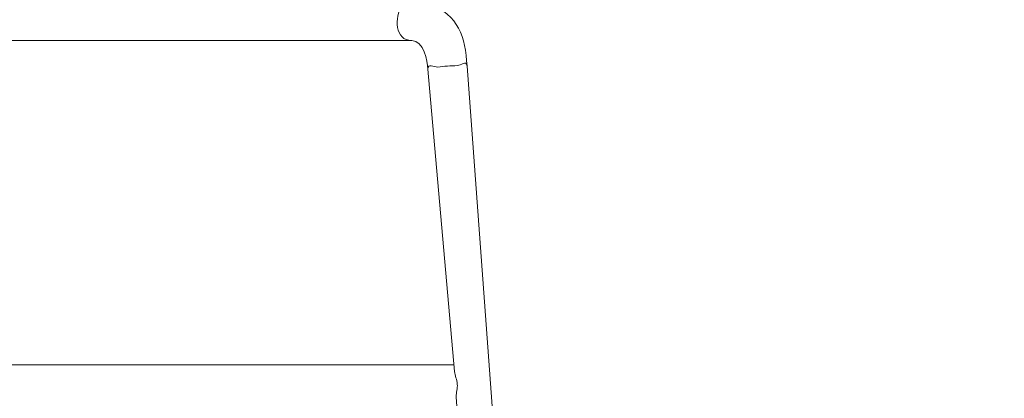
# Model space of a CAD drawing. Units: millimetres. Extents: x 141 to 335, y 295 to 431.
# Drawn here: x 213 to 236, y 357 to 366 of the extents above; entities that cross this region are included whole.
import ezdxf

# ---------------------------------------------------------------- set-up
doc = ezdxf.new("R2010")
doc.units = ezdxf.units.MM
doc.header["$MEASUREMENT"] = 0
doc.layers.add('DWG', color=254, linetype='Continuous')

msp = doc.modelspace()

# ---------------------------------------------------------------- linework, layer by layer
at = {"layer": 'DWG', "lineweight": 9}
for points in [[(222.013, 365.471), (208.787, 365.471)], [(223.008, 357.824), (222.392, 364.813)], [(223.298, 364.881), (225.849, 330.198)], [(222.997, 357.974), (207.804, 357.974)], [(223.728, 347.51), (223.049, 357.237)]]:
    msp.add_lwpolyline(points, dxfattribs=at)
at = {"layer": 'DWG'}
msp.add_open_spline([(142.768, 295.294), (237.948, 295.294), (333.128, 295.294), (333.128, 362.593), (333.128, 429.892), (237.948, 429.892), (142.768, 429.892), (142.768, 362.593), (142.768, 295.294)], degree=2, knots=[0, 0, 0, 1, 1, 2, 2, 3, 3, 4, 4, 4], dxfattribs=at)
at = {"layer": 'DWG', "lineweight": 9}
for points in [[(221.791, 366.276), (221.611, 366.013), (221.632, 365.471), (222.018, 365.471)], [(222.408, 366.336), (223.118, 366.045), (223.251, 365.569), (223.298, 364.882)], [(222.392, 364.813), (222.378, 365.004), (222.301, 365.471), (222.018, 365.471)], [(223.072, 357.53), (223.065, 357.633), (223.014, 357.722), (223.008, 357.824)], [(223.049, 357.237), (223.042, 357.337), (223.08, 357.43), (223.072, 357.53)]]:
    msp.add_open_spline(points, degree=3, dxfattribs=at)
for points in [[(223.298, 364.881), (223.288, 365.03), (223.149, 364.895), (223.073, 364.893), (222.997, 364.891), (222.92, 364.886), (222.845, 364.881)], [(222.845, 364.881), (222.768, 364.875), (222.692, 364.868), (222.615, 364.859), (222.539, 364.85), (222.381, 364.963), (222.392, 364.813)]]:
    msp.add_open_spline(points, degree=3, knots=[0, 0, 0, 0, 1, 1, 1, 2, 2, 2, 2], dxfattribs=at)

doc.saveas('drawing.dxf')
